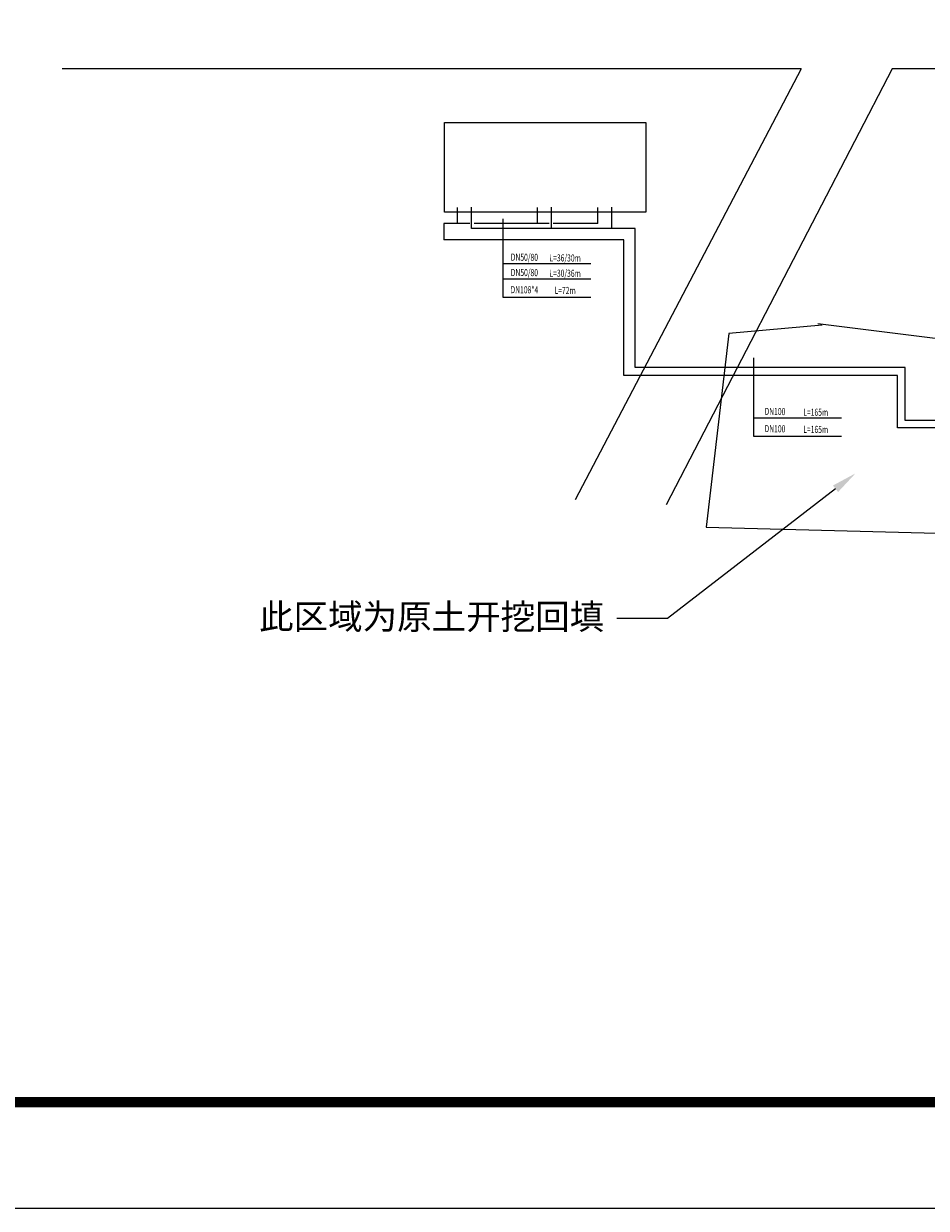
# Model space of a CAD drawing. Units: millimetres. Extents: x 2634 to 4778, y 1476 to 2181.
# Drawn here: x 3959 to 4101, y 1476 to 1664 of the extents above; entities that cross this region are included whole.
import ezdxf
from ezdxf import colors
from ezdxf.entities.mleader import LeaderData, LeaderLine
from ezdxf.enums import TextEntityAlignment as Align
from ezdxf.math import Vec2, Vec3

# ---------------------------------------------------------------- set-up
doc = ezdxf.new("R2010")
doc.units = ezdxf.units.MM
for name, color, linetype in [('PUB_TITLE', 4, 'Continuous'), ('改造道路', 193, 'Continuous'), ('范围界限', 1, 'Continuous')]:
    doc.layers.add(name, color=color, linetype=linetype)
doc.styles.add('HC_IGP', font='FSGB2312.ttf', dxfattribs={"width": 0.7})
doc.styles.add('HZ', font='FSGB2312.ttf', dxfattribs={"width": 0.8})
doc.styles.get("Standard").update_dxf_attribs({"font": 'FSGB2312.ttf'})

msp = doc.modelspace()

# ---------------------------------------------------------------- linework, layer by layer
at = {"layer": 'PUB_TITLE', "linetype": 'Continuous'}
msp.add_lwpolyline([(3781.313, 1476.493), (4778.166, 1476.493), (4778.166, 2181.338), (3781.313, 2181.338)], close=True, dxfattribs=at)
at = {"layer": 'PUB_TITLE', "linetype": 'Continuous', "const_width": 1.678}
msp.add_lwpolyline([(3823.268, 1493.275), (4761.384, 1493.275), (4761.384, 2164.556), (3823.268, 2164.556)], close=True, dxfattribs=at)
at = {"layer": '范围界限', "color": 0}
for p, q in [((4081.617, 1656.601), (3964.773, 1656.601)), ((4081.617, 1656.601), (4045.885, 1588.465)), ((4096.046, 1656.601), (4060.279, 1587.681)), ((4246.041, 1656.601), (4096.046, 1656.601)), ((4034.482, 1632.916), (4034.482, 1620.507)), ((4034.482, 1625.841), (4048.379, 1625.841)), ((4034.482, 1623.422), (4048.379, 1623.422)), ((4034.482, 1620.507), (4048.379, 1620.507)), ((4074.108, 1610.952), (4074.108, 1598.543)), ((4074.108, 1601.458), (4088.005, 1601.458)), ((4096.849, 1599.87), (4096.849, 1599.87)), ((4074.108, 1598.543), (4088.005, 1598.543))]:
    msp.add_line(p, q, dxfattribs=at)
at = {"layer": '范围界限', "color": 6}
for p, q in [((4029.504, 1631.373), (4029.504, 1634.766)), ((4042.16, 1631.373), (4042.16, 1634.766)), ((4051.719, 1631.373), (4051.719, 1634.766)), ((4055.371, 1631.373), (4029.504, 1631.373)), ((4055.371, 1609.422), (4055.371, 1631.373)), ((4098.096, 1609.422), (4055.371, 1609.422)), ((4098.096, 1601.005), (4098.096, 1609.422)), ((4128.778, 1601.005), (4098.096, 1601.005))]:
    msp.add_line(p, q, dxfattribs=at)
at = {"layer": '范围界限', "color": 4}
for p, q in [((4027.292, 1632.145), (4027.292, 1634.678)), ((4039.948, 1632.145), (4039.948, 1634.678)), ((4049.506, 1632.145), (4049.506, 1634.678)), ((4025.139, 1632.145), (4025.139, 1629.596)), ((4029.239, 1632.145), (4025.139, 1632.145)), ((4041.761, 1632.145), (4029.921, 1632.145)), ((4049.506, 1632.145), (4042.421, 1632.145)), ((4053.602, 1629.596), (4025.139, 1629.596)), ((4053.602, 1608.157), (4053.602, 1629.596)), ((4075.966, 1608.157), (4053.602, 1608.157)), ((4096.849, 1608.157), (4075.966, 1608.157)), ((4096.849, 1599.87), (4096.849, 1608.157)), ((4130.474, 1599.87), (4096.849, 1599.87))]:
    msp.add_line(p, q, dxfattribs=at)
at = {"layer": '范围界限', "color": 0}
msp.add_lwpolyline([(4025.229, 1648.11), (4057.085, 1648.11), (4057.085, 1633.964), (4025.229, 1633.964)], close=True, dxfattribs=at)
at = {"layer": '范围界限', "color": 215, "true_color": 0xa953a0}
msp.add_lwpolyline([(4084.967, 1616.119), (4070.174, 1614.76), (4066.604, 1584.181), (4202.456, 1580.613), (4202.796, 1601.509), (4084.286, 1616.289)], dxfattribs=at)

# ---------------------------------------------------------------- texts
at = {"color": 0}
note = msp.add_mtext_dynamic_auto_height_columns('{\\W0.7;\\C2;\\P\\P\\P\\C256;一、工程概况\\P    \\Ftxt,a|c134; \\fFangSong_GB2312|b0|i0|c134|p49;该工程为辉南县石道河镇室外供热管网改造工程，工程地点在石道河镇乡镇城区。设计供热负荷为\\fFangSong|b0|i0|c134|p49;2.66MW\\fFangSong_GB2312|b0|i0|c134|p49;，热指标为\\fFangSong|b0|i0|c134|p49;70W/m2\\fFangSong_GB2312|b0|i0|c134|p49;。既有供热系统热源为一台5.6MW常压热水锅炉带首站换热站，经二次网向乡镇城区供暖。热力站为常规温差供热，采用板式换热器系统。\\Flwqroman,a|c134;\\P\\fFangSong_GB2312|b0|i0|c134|p49;二、设计依据\\Flwqroman,a|c134;\\P    1.\\fFangSong_GB2312|b0|i0|c134|p49;《城镇供热管网设计标准》\\fFangSong|b0|i0|c134|p49;CJJ 34-2022\\Flwqroman,a|c134;\\P    2.\\fFangSong_GB2312|b0|i0|c134|p49;《城镇供热管网工程施工及验收规范》\\fFangSong|b0|i0|c134|p49;CJJ 28-2014\\P\\Flwqroman,a|c134;    3.\\fFangSong_GB2312|b0|i0|c134|p49;甲方提供热源规模、位置和改造管网位置、范围\\Flwqroman,a|c134;\\P    4.\\fFangSong_GB2312|b0|i0|c134|p49;相关设备的设计资料、安装及运行等方面的技术文件图纸资料\\Flwqroman,a|c134;\\P\\fFangSong_GB2312|b0|i0|c134|p49;三、设计参数\\Flwqroman,a|c134;\\P    1.\\fFangSong_GB2312|b0|i0|c134|p49;一级网的供\\Flwqroman,a|c134;/\\fFangSong_GB2312|b0|i0|c134|p49;回水温度为\\fFangSong|b0|i0|c134|p49;90/70℃\\fFangSong_GB2312|b0|i0|c134|p49;，流量为\\fFangSong|b0|i0|c134|p49;170T/h\\fFangSong_GB2312|b0|i0|c134|p49;。\\Flwqroman,a|c134;\\P    2.\\fFangSong_GB2312|b0|i0|c134|p49;二级网供\\Flwqroman,a|c134;/\\fFangSong_GB2312|b0|i0|c134|p49;回水温度为\\fFangSong|b0|i0|c134|p49;65/50℃\\fFangSong_GB2312|b0|i0|c134|p49;，流量为\\fFangSong|b0|i0|c134|p49;200T/h\\fFangSong_GB2312|b0|i0|c134|p49;，设计压力\\fFangSong|b0|i0|c134|p49;1.6MPa\\fFangSong_GB2312|b0|i0|c134|p49;。\\P     \\Flwqroman,a|c134;3.\\fFangSong_GB2312|b0|i0|c134|p49;供暖室外计算温度-23℃，最大冻土深度\\fFangSong|b0|i0|c134|p49;1.69m\\fFangSong_GB2312|b0|i0|c134|p49;。\\Flwqroman,a|c134;\\P    \\fFangSong_GB2312|b0|i0|c134|p49;4\\Flwqroman,a|c134;.\\fFangSong_GB2312|b0|i0|c134|p49;主干管流速控制DN200以内流速控制在3.5m/s以内，比摩阻30-70Pa/m。\\Flwqroman,a|c134; \\P\\P\\fFangSong_GB2312|b0|i0|c134|p49;四、主要设备、管材、管件及施工要求\\Flwqroman,a|c134;\\P\\pi22.34949;1.\\fFangSong_GB2312|b0|i0|c134|p49;管材选用预制直埋保温管，焊接安装，直埋铺设。\\Flwqroman,a|c134;\\P2.\\fFangSong_GB2312|b0|i0|c134|p49;二级网循环水泵设置\\Flwqroman,a|c134;2\\fFangSong_GB2312|b0|i0|c134|p49;台，一用一备，采用变频调速控制方式，变频器采用一拖二式。\\Flwqroman,a|c134;\\P3.\\fFangSong_GB2312|b0|i0|c134|p49;泵房分集水器重新制作安装，DN325无缝钢管。\\Flwqroman,a|c134;\\P4.\\fFangSong_GB2312|b0|i0|c134|p49;管道阀门采用焊接球阀，铸钢，PN1.6.\\Flwqroman,a|c134;\\P5.\\fFangSong_GB2312|b0|i0|c134|p49;管道最高点设排气阀，最低点设泄水阀门。\\P\\Flwqroman,a|c134;6.\\fFangSong_GB2312|b0|i0|c134|p49;施工中沿程铺设中优先采用L型、Z型自然补偿，补偿量不足时采用方型补偿器。\\Flwqroman,a|c134;\\P7.\\fFangSong_GB2312|b0|i0|c134|p49;管道分支处设检查井，折转处设固定支墩。\\Flwqroman,a|c134;\\P\\P}', width=372.56604, gutter_width=57.962, height=610.844, count=2, dxfattribs=dict(at, insert=(2706.491, 2112.974), char_height=11.174746, attachment_point=1, style='HZ'))
for column, words in zip(note.columns.linked_columns, ['\\pi22.34949;{\\Flwqroman,a|c134;\\W0.7;\\C256;\\P\\P8.\\fFangSong_GB2312|b0|i0|c134|p49;管道和设备安装前应清除内部污垢和杂物。安装中断时，敞口处应临时封闭。管道和设备安装时，应按设计要求和施工及验收规范的规定执行。\\Flwqroman,a|c134;\\P\\P\\pi0;\\fFangSong_GB2312|b0|i0|c134|p49;五、防腐及保温要求\\Flwqroman,a|c134;\\P    1.\\fFangSong_GB2312|b0|i0|c134|p49;管道防腐：管道除锈后刷防锈柒两道。\\Flwqroman,a|c134;\\P    2.\\fFangSong_GB2312|b0|i0|c134|p49;管道保温：\\fFangSong|b0|i0|c134|p49;50mm\\fFangSong_GB2312|b0|i0|c134|p49;厚聚氨酯泡沫保温，密度\\fFangSong|b0|i0|c134|p49;60-80kg/m3\\fFangSong_GB2312|b0|i0|c134|p49;，外护管为高密度聚乙烯管\\fFangSong|b0|i0|c134|p49;（DHPE）\\fFangSong_GB2312|b0|i0|c134|p49;，壁厚不小于\\fFangSong|b0|i0|c134|p49;3mm\\fFangSong_GB2312|b0|i0|c134|p49;。\\Flwqroman,a|c134; \\P\\fFangSong_GB2312|b0|i0|c134|p49;六、水压试验\\Flwqroman,a|c134;\\P   \\fFangSong_GB2312|b0|i0|c134|p49;管道安装完毕后进行水压试验，强度试验压力为\\fFangSong|b0|i0|c134|p49;1.5\\fFangSong_GB2312|b0|i0|c134|p49;倍工作压力，稳压\\fFangSong|b0|i0|c134|p49;10\\fFangSong_GB2312|b0|i0|c134|p49;分钟无渗漏为合格；严密性试验压力为\\fFangSong|b0|i0|c134|p49;1.25\\fFangSong_GB2312|b0|i0|c134|p49;倍工作压力，持续\\fFangSong|b0|i0|c134|p49;1\\fFangSong_GB2312|b0|i0|c134|p49;小时，压降小于等于\\fFangSong|b0|i0|c134|p49;0.05MPa\\fFangSong_GB2312|b0|i0|c134|p49;。\\Flwqroman,a|c134;\\P\\fFangSong_GB2312|b0|i0|c134|p49;七、其它未尽事项执行相关规范规定。\\Flwqroman,a|c134;\\C2;\\P\\P\\fFangSong_GB2312|b0|i0|c134|p49;注：管道拆除及铺设中遇居民院中障碍物，需要人工搬移并做恢复，东侧住宅区有一地秤，在施工中需要吊车吊出，安装完毕复位。人行道、路面按原结构恢复；水岸小区单元入户管铺设完毕，恢复彩砖路面。各住户入户引入管管径同既有管径相等。\\Flwqroman,a|c134;\\P   }']):
    column.text = words
at = {"layer": '改造道路', "color": 0, "linetype": 'Continuous', "style": 'HC_IGP', "width": 0.7}
for s, p in [('DN50/80', (4037.866, 1626.689, 1.977)), ('DN50/80', (4037.866, 1624.27, 1.977)), ('DN108*4', (4037.866, 1621.549, 1.977)), ('DN100', (4077.492, 1602.306, 1.977)), ('DN100', (4077.492, 1599.585, 1.977))]:
    msp.add_text(s, height=1.1206, rotation=359.43957, dxfattribs=at).set_placement(p, align=Align.MIDDLE)
for s, p in [(' L=36/30m', (4044.197, 1626.723, -222.919)), (' L=30/36m', (4044.197, 1624.304, -222.919)), (' L=72m', (4044.197, 1621.583, -222.919)), (' L=165m', (4083.823, 1602.34, -222.919)), (' L=165m', (4083.823, 1599.619, -222.919))]:
    msp.add_text(s, height=1.1206, rotation=359.43957, dxfattribs=at).set_placement(p, align=Align.MIDDLE_CENTER)

# ---------------------------------------------------------------- leaders
at = {"layer": '范围界限', "color": 215, "true_color": 0xa953a0}
ml = msp.add_multileader_mtext('Standard', dxfattribs=at)
ml.set_content('此{\\fSimSun|b0|i0|c134|p2;区域为原土开挖回填}', color=(169, 83, 160))
ml.set_leader_properties()
ml.build(insert=Vec2(0, 0))
ctx = ml.context
ctx.base_point, ctx.plane_origin = Vec3(3992.248, 1569.74), Vec3(4090.237, 1592.675)
ctx.text_align_type = 2
notes = []
notes.append((ctx, [(0, (1, 1, 0), (4060.483, 1569.74), (-1, 0), 8, [(0, [(4090.237, 1592.675)], 0, [])])]))
ctx.mtext.insert, ctx.mtext.alignment, ctx.mtext.flow_direction = Vec3(4050.483, 1572.02), 3, 5
for ctx, leaders in notes:
    for number, flags, end, landing, length, lines in leaders:
        leader = LeaderData()
        leader.index, (leader.has_last_leader_line, leader.has_dogleg_vector, leader.attachment_direction) = number, flags
        leader.last_leader_point, leader.dogleg_vector, leader.dogleg_length = Vec3(end), Vec3(landing), length
        for number, points, colour, breaks in lines:
            line = LeaderLine()
            line.index, line.vertices, line.color, line.breaks = number, Vec3.list(points), colors.encode_raw_color(colour), breaks
            leader.lines.append(line)
        ctx.leaders.append(leader)

doc.saveas('drawing.dxf')
